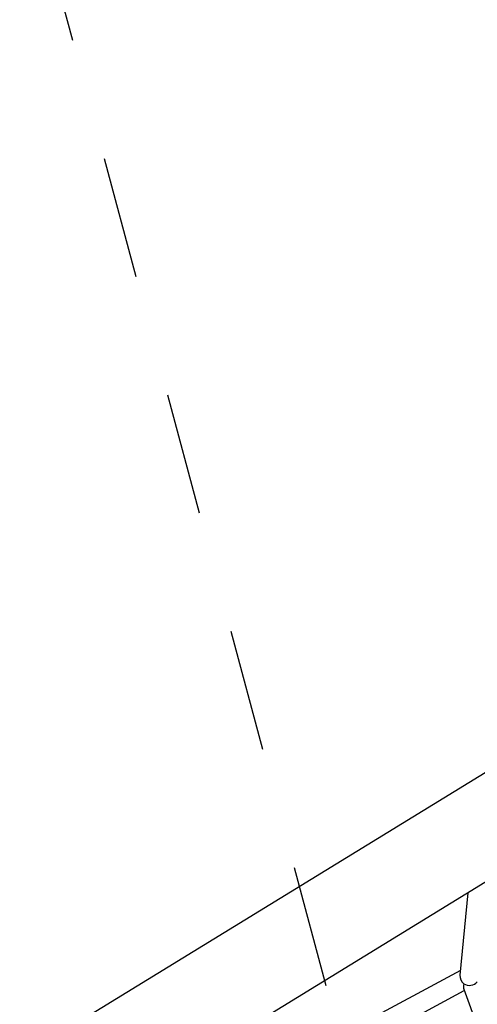
# Model space of a CAD drawing. Extents: x -1.1 to 10.3, y 3.6 to 12.8.
# Drawn here: x 2.5 to 2.9, y 7.6 to 8.4 of the extents above; entities that cross this region are included whole.
import ezdxf

# ---------------------------------------------------------------- set-up
doc = ezdxf.new("R2010")
doc.units = 0
doc.linetypes.add('DOT', pattern=[0.00635, 0, -0.00635])
doc.layers.add('LAYER01', color=7, linetype='Continuous')
doc.layers.add('LAYER10', color=7, linetype='Continuous')

msp = doc.modelspace()

# ---------------------------------------------------------------- linework, layer by layer
at = {"layer": 'LAYER01', "color": 7, "linetype": 'Continuous'}
for p, q in [((2.97604, 7.85805), (1.50524, 6.95674)), ((1.54505, 6.89177), (3.01586, 7.79308)), ((2.9095, 7.7279), (2.90316, 7.66065)), ((2.90352, 7.6645), (2.62682, 7.51547)), ((2.82413, 7.60356), (2.90672, 7.64805)), ((2.9063, 7.64922), (2.94867, 7.53261))]:
    msp.add_line(p, q, dxfattribs=at)
for major_axis, ratio, start_param, end_param in [((0.00676, -0.00448), 0.936322, 3.606066, 4.630281), ((0.00797, 0.00102), 0.896182, 3.966838, 5.499179), ((0.00797, 0.00102), 0.896182, 3.966838, 5.499179), ((-0.00419, -0.01098), 0.249496, 5.375832, 6.002108)]:
    msp.add_ellipse((2.91108, 7.65948), major_axis=major_axis, ratio=ratio, start_param=start_param, end_param=end_param, dxfattribs=at)
at = {"layer": 'LAYER10', "color": 7, "linetype": 'DOT'}
msp.add_lwpolyline([(2.05663, 10.40311, -1), (3.9885, 10.92068), (4.77736, 7.97617, -1), (2.84549, 7.4586)], format="xyb", close=True, dxfattribs=at)

doc.saveas('drawing.dxf')
